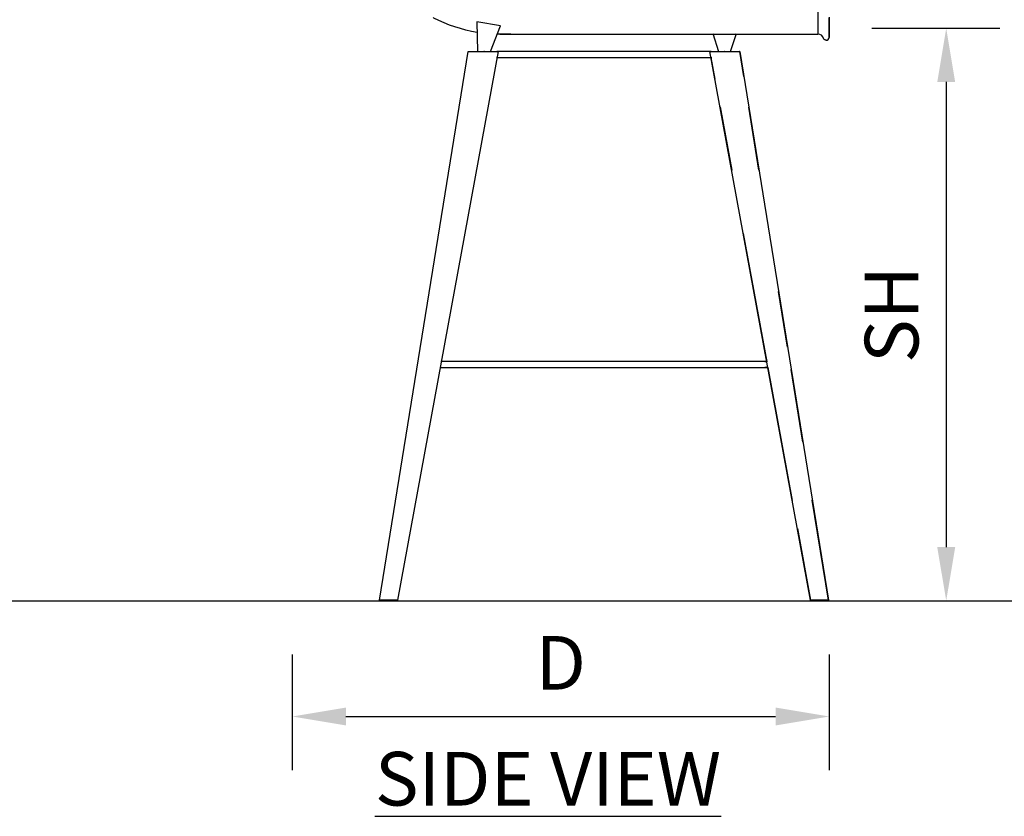
# Model space of a CAD drawing. Units: inches. Extents: x 0 to 204, y 0 to 264.
# Drawn here: x 65 to 106, y 80 to 113 of the extents above; entities that cross this region are included whole.
import ezdxf

# ---------------------------------------------------------------- set-up
doc = ezdxf.new("R2010")
doc.units = ezdxf.units.IN
doc.header["$MEASUREMENT"] = 0
doc.layers.get('0').update_dxf_attribs({"color": 10})
doc.layers.add('A-ANNO-DIMS', color=2, linetype='Continuous')
doc.layers.add('A-ANNO-NOTES', color=2, linetype='Continuous')
doc.styles.add('Arial', font='arial.ttf')
doc.dimstyles.new('ARCH-24', dxfattribs={"dimscale": 24, "dimtxt": 0.09375, "dimasz": 0.09375, "dimexe": 0.09375, "dimexo": 0.09375, "dimgap": 0.046875, "dimtad": 1, "dimdec": 4, "dimzin": 3, "dimdsep": 46, "dimlunit": 4, "dimtxsty": 'Arial', "dimcen": 0, "dimdle": 0.09375, "dimclrd": 256, "dimclre": 256, "dimclrt": 256, "dimadec": 0, "dimazin": 0, "dimtfac": 1, "dimtdec": 4, "dimtmove": 2, "dimatfit": 2, "dimfxl": 1, "dimfrac": 2, "dimtolj": 1, "dimtzin": 0, "dimlwd": -1, "dimlwe": -1, "dimarcsym": 0})

# ---------------------------------------------------------------- blocks, each defined once
blk = doc.blocks.new('*D3')
at = {"layer": 'A-ANNO-DIMS', "transparency": 16777216}
for p, q in [((76.091, 86.878), (76.091, 82.029)), ((98.591, 86.878), (98.591, 82.029)), ((78.341, 84.279), (96.341, 84.279))]:
    blk.add_line(p, q, dxfattribs=at)
for points in [[(78.341, 84.654), (78.341, 83.904), (76.091, 84.279)], [(96.341, 84.654), (96.341, 83.904), (98.591, 84.279)]]:
    blk.add_solid(points, dxfattribs=at)
at = {"layer": 'Defpoints', "color": 0, "transparency": 16777216}
for p in [(76.091, 89.128), (98.591, 89.128), (98.591, 84.279)]:
    blk.add_point(p, dxfattribs=at)
at = {"layer": 'A-ANNO-DIMS', "transparency": 16777216, "insert": (87.341, 86.529), "char_height": 2.25, "attachment_point": 5, "style": 'Arial'}
blk.add_mtext('\\A1;D', dxfattribs=at)
blk = doc.blocks.new('*D4')
at = {"layer": 'A-ANNO-DIMS', "transparency": 16777216}
for p, q in [((100.08, 121.628), (112.837, 121.628)), ((110.587, 119.378), (110.587, 91.378)), ((103.724, 89.128), (112.837, 89.128))]:
    blk.add_line(p, q, dxfattribs=at)
for points in [[(110.212, 119.378), (110.962, 119.378), (110.587, 121.628)], [(110.212, 91.378), (110.962, 91.378), (110.587, 89.128)]]:
    blk.add_solid(points, dxfattribs=at)
at = {"layer": 'Defpoints', "color": 0, "transparency": 16777216}
for p in [(97.83, 121.628), (101.474, 89.128), (110.587, 89.128)]:
    blk.add_point(p, dxfattribs=at)
at = {"layer": 'A-ANNO-DIMS', "transparency": 16777216, "insert": (108.337, 105.378), "char_height": 2.25, "attachment_point": 5, "rotation": 90, "style": 'Arial'}
blk.add_mtext('\\A1;AH', dxfattribs=at)
blk = doc.blocks.new('*D5')
at = {"layer": 'A-ANNO-DIMS', "transparency": 16777216}
for p, q in [((100.378, 113.128), (105.74, 113.128)), ((103.49, 110.878), (103.49, 91.378)), ((94.377, 89.128), (105.74, 89.128))]:
    blk.add_line(p, q, dxfattribs=at)
for points in [[(103.115, 110.878), (103.865, 110.878), (103.49, 113.128)], [(103.115, 91.378), (103.865, 91.378), (103.49, 89.128)]]:
    blk.add_solid(points, dxfattribs=at)
at = {"layer": 'Defpoints', "color": 0, "transparency": 16777216}
for p in [(98.128, 113.128), (92.127, 89.128), (103.49, 89.128)]:
    blk.add_point(p, dxfattribs=at)
at = {"layer": 'A-ANNO-DIMS', "transparency": 16777216, "insert": (101.202, 101.128), "char_height": 2.25, "attachment_point": 5, "rotation": 90, "style": 'Arial'}
blk.add_mtext('\\A1;SH', dxfattribs=at)
blk = doc.blocks.new('VALLE-6W-SD')
for p, q in [((10.788, 23.751), (10.788, 31.013)), ((-2.527, 24.1), (-3.512, 24.274)), ((-3.512, 24.274), (-3.492, 23.026)), ((-2.938, 23.026), (-2.527, 24.1)), ((-2.546, 23.75), (-2.65, 23.752)), ((1, 23.75), (10.25, 23.75)), ((6.365, 23.776), (6.615, 23.026)), ((6.365, 23.75), (7.365, 23.75)), ((7.115, 23.026), (7.365, 23.776)), ((10.25, 23.75), (10.772, 23.75)), ((-7.592, 0.026), (-3.873, 23.026)), ((-2.623, 23.026), (-6.842, 0.026)), ((-3.873, 23.026), (-3.158, 23.026)), ((-3.158, 23.026), (-2.63, 23.026)), ((-2.692, 22.776), (6.324, 22.776)), ((6.303, 23.026), (-2.677, 23.026)), ((10.467, 0.026), (6.249, 23.026)), ((6.255, 23.026), (6.783, 23.026)), ((6.294, 22.776), (6.462, 21.865)), ((6.783, 23.026), (7.499, 23.026)), ((6.864, 23.026), (6.865, 23.026)), ((7.499, 23.026), (7.492, 23.026)), ((7.499, 23.026), (11.217, 0.026)), ((7.669, 21.973), (7.499, 23.026)), ((6.675, 20.703), (7.162, 18.049)), ((8.303, 18.048), (7.876, 20.694)), ((7.648, 15.395), (8.633, 10.025)), ((9.502, 10.633), (9.126, 12.963)), ((8.549, 10.026), (-5.029, 10.026)), ((-5.044, 9.776), (8.549, 9.776)), ((8.677, 9.785), (9.7, 4.209)), ((10.145, 6.655), (9.655, 9.691)), ((11.217, 0.026), (10.539, 4.219)), ((9.915, 3.036), (10.467, 0.026)), ((-7.162, 0.026), (-7.592, 0.026)), ((-7.162, 0), (-7.592, 0)), ((-6.846, 0.026), (-7.162, 0.026)), ((-6.846, 0), (-7.162, 0)), ((10.471, 0.026), (10.467, 0.026)), ((10.471, 0), (10.467, 0)), ((10.788, 0.026), (10.471, 0.026)), ((10.788, 0), (10.471, 0)), ((11.217, 0.026), (10.788, 0.026)), ((11.217, 0), (10.788, 0)), ((11.213, 0.026), (11.217, 0.026)), ((11.213, 0), (11.217, 0))]:
    blk.add_line(p, q)
at = {"flags": 128}
for points in [[(11.25, 23.625), (11.25, 23.63), (11.25, 23.645), (11.25, 23.669), (11.25, 23.703), (11.25, 23.747), (11.25, 23.801), (11.25, 23.864), (11.25, 23.936), (11.25, 24.018), (11.25, 24.109), (11.25, 24.208), (11.25, 24.317), (11.25, 24.435)], [(11.25, 24.47), (11.25, 24.35), (11.25, 24.239), (11.25, 24.136), (11.25, 24.043), (11.25, 23.959), (11.25, 23.883), (11.25, 23.818), (11.25, 23.762), (11.25, 23.715), (11.25, 23.678), (11.25, 23.651), (11.25, 23.633), (11.25, 23.625), (11.25, 23.625)], [(-3.502, 23.827), (-3.738, 23.87), (-3.972, 23.922), (-4.204, 23.984), (-4.433, 24.055), (-4.659, 24.135), (-4.882, 24.224), (-5.101, 24.321), (-5.316, 24.428), (-5.351, 24.446)], [(-2.546, 23.75), (-2.543, 23.75), (-2.534, 23.75), (-2.52, 23.75), (-2.501, 23.75), (-2.475, 23.75), (-2.444, 23.75), (-2.408, 23.75), (-2.366, 23.75), (-2.318, 23.75), (-2.266, 23.75), (-2.208, 23.75), (-2.145, 23.75), (-2.077, 23.75), (-2.004, 23.75), (-1.926, 23.75), (-1.844, 23.75), (-1.757, 23.75), (-1.666, 23.75), (-1.57, 23.75), (-1.47, 23.75), (-1.367, 23.75), (-1.259, 23.75), (-1.148, 23.75), (-1.034, 23.75), (-0.916, 23.75), (-0.795, 23.75), (-0.671, 23.75), (-0.545, 23.75), (-0.416, 23.75), (-0.285, 23.75), (-0.152, 23.75), (-0.016, 23.75), (0.12, 23.75), (0.258, 23.75), (0.397, 23.75), (0.538, 23.75), (0.679, 23.75), (0.82, 23.75), (0.962, 23.75), (1, 23.75)], [(-2.086, 23.75), (-2.127, 23.75), (-2.192, 23.75), (-2.251, 23.75), (-2.305, 23.75), (-2.354, 23.75), (-2.397, 23.75), (-2.435, 23.75), (-2.467, 23.75), (-2.494, 23.75), (-2.516, 23.75), (-2.531, 23.75), (-2.541, 23.75), (-2.546, 23.75), (-2.546, 23.75)], [(11.029, 23.545), (11.026, 23.549), (11.023, 23.553), (11.02, 23.557), (11.017, 23.562), (11.015, 23.566), (11.013, 23.571)], [(11.115, 23.5), (11.11, 23.501), (11.105, 23.502), (11.1, 23.502), (11.095, 23.504), (11.091, 23.505), (11.086, 23.506), (11.081, 23.508), (11.077, 23.51), (11.072, 23.512), (11.067, 23.514), (11.063, 23.517), (11.059, 23.519), (11.055, 23.522), (11.051, 23.525), (11.047, 23.528)], [(11.25, 23.625), (11.25, 23.62), (11.25, 23.615)], [(-3.199, 23.026), (-3.204, 23.026), (-3.209, 23.026), (-3.213, 23.026), (-3.216, 23.026), (-3.219, 23.026), (-3.221, 23.026), (-3.223, 23.026), (-3.224, 23.026), (-3.224, 23.026)], [(6.865, 23.026), (6.864, 23.026), (6.863, 23.026), (6.862, 23.026), (6.86, 23.026), (6.857, 23.026), (6.854, 23.026), (6.85, 23.026), (6.846, 23.026), (6.841, 23.026)], [(8.656, 10.026), (8.642, 10.026), (8.627, 10.026), (8.613, 10.026), (8.598, 10.026), (8.583, 10.026), (8.568, 10.026), (8.553, 10.026), (8.549, 10.026)], [(8.549, 10.026), (8.564, 10.026), (8.579, 10.026), (8.594, 10.026), (8.609, 10.026), (8.623, 10.026), (8.636, 10.026)], [(-5.063, 9.776), (-5.048, 9.776), (-5.044, 9.776)], [(8.549, 9.776), (8.564, 9.776), (8.579, 9.776), (8.594, 9.776), (8.609, 9.776), (8.623, 9.776), (8.638, 9.776), (8.653, 9.776), (8.667, 9.776), (8.681, 9.776)], [(8.682, 9.776), (8.671, 9.776), (8.656, 9.776), (8.642, 9.776), (8.627, 9.776), (8.613, 9.776), (8.598, 9.776), (8.583, 9.776), (8.568, 9.776), (8.553, 9.776)]]:
    blk.add_lwpolyline(points, dxfattribs=at)
for centre, radius, start, end in [((10.788, 23.52), 0.231, 12.7027, 93.9602), ((11.125, 23.626), 0.126, 265.7338, 355.0989)]:
    blk.add_arc(centre, radius, start, end)

msp = doc.modelspace()

# ---------------------------------------------------------------- linework, layer by layer
msp.add_line((19.17422, 89.1276), (126.82237, 89.1276))
msp.add_line((19.17422, 89.1276), (126.82237, 89.1276))

# ---------------------------------------------------------------- block references
msp.add_blockref('VALLE-6W-SD', (87.34079, 89.1276))

# ---------------------------------------------------------------- texts
at = {"layer": 'A-ANNO-NOTES', "insert": (86.80806, 82.79509), "char_height": 2.25, "width": 30.2182692, "attachment_point": 2, "style": 'Arial'}
msp.add_mtext('{\\fArial|b0|i0|c0|p34;\\LSIDE VIEW}', dxfattribs=at)

# ---------------------------------------------------------------- dimensions: what is measured, and where the dimension line sits
at = {"layer": 'A-ANNO-DIMS'}
for base, p1, p2, text, picture, middle in [((110.58715, 89.1276), (97.83003, 121.6276), (101.47385, 89.1276), 'AH', '*D4', (108.33715, 105.3776)), ((103.49047, 89.1276), (98.12837, 113.12815), (92.12717, 89.1276), 'SH', '*D5', (101.2021, 101.12788))]:
    dim = msp.add_linear_dim(base=base, p1=p1, p2=p2, angle=90, text=text, dimstyle='ARCH-24', dxfattribs=at)
    dim.commit()
    dim.dimension.update_dxf_attribs({"geometry": picture, "text_midpoint": middle})
dim = msp.add_linear_dim(base=(98.59059, 84.27874), p1=(76.09099, 89.1276), p2=(98.59059, 89.1276), text='D', dimstyle='ARCH-24', dxfattribs=at)
dim.commit()
dim.dimension.update_dxf_attribs({"geometry": '*D3', "text_midpoint": (87.34079, 86.52874)})

doc.saveas('drawing.dxf')
